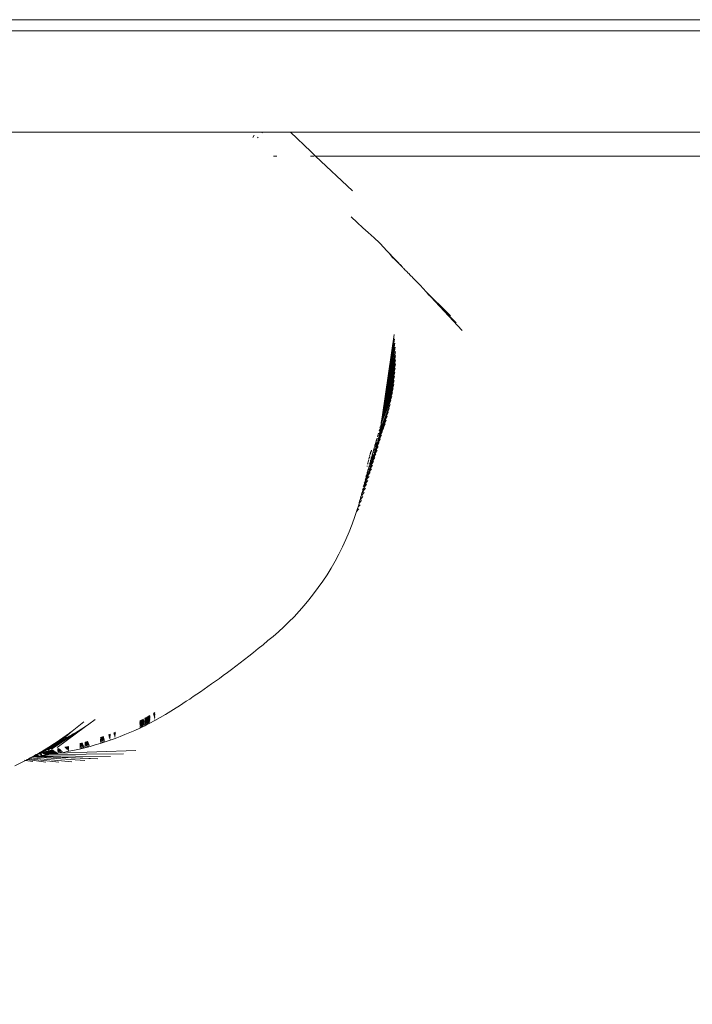
# Model space of a CAD drawing. Units: millimetres. Extents: x -4534 to 466614, y -3372 to 4419.
# Drawn here: x -789 to -627, y 2686 to 2922 of the extents above; entities that cross this region are included whole.
import ezdxf

# ---------------------------------------------------------------- set-up
doc = ezdxf.new("R2010")
doc.units = ezdxf.units.MM
doc.layers.add('Toestel 2D', color=7, linetype='Continuous', lineweight=20)

# ---------------------------------------------------------------- blocks, each defined once
blk = doc.blocks.new('W-A11')
at = {"layer": 'Toestel 2D'}
for p, q in [((-138.65, 2921.74), (-1110.27, 2921.74)), ((-730.57, 2894.74), (-831.11, 2894.74)), ((-732.89, 2893.47), (-732.53, 2894.07)), ((-731.75, 2893.4), (-731.57, 2893.6)), ((-730.67, 2894.63), (-730.57, 2894.74)), ((-730.57, 2894.74), (-723.83, 2894.74)), ((-723.83, 2894.74), (-718.98, 2890.14)), ((-138.65, 2894.74), (-723.83, 2894.74)), ((-727.11, 2889.05), (-727.91, 2889.05)), ((-718.11, 2889.05), (-719.04, 2889.05)), ((-718.98, 2890.14), (-717.85, 2889.05)), ((-717.81, 2889.05), (-717.85, 2889.05)), ((-717.81, 2889.05), (-708.94, 2880.72)), ((440.52, 2889.05), (-717.81, 2889.05)), ((-707.84, 2873.12), (-709.28, 2874.49)), ((-706.47, 2871.87), (-707.84, 2873.12)), ((-705.18, 2870.74), (-706.47, 2871.87)), ((-703.78, 2869.49), (-705.18, 2870.74)), ((-702.5, 2868.26), (-703.78, 2869.49)), ((-701.32, 2867.03), (-702.5, 2868.26)), ((-700.84, 2866.51), (-701.32, 2867.03)), ((-700.84, 2866.51), (-700.77, 2866.45)), ((-700.77, 2866.45), (-700.27, 2865.88)), ((-700.27, 2865.88), (-700.16, 2865.75)), ((-700.16, 2865.75), (-699.12, 2864.69)), ((-700.16, 2865.75), (-699.32, 2864.75)), ((-699.32, 2864.75), (-699.18, 2864.6)), ((-699.32, 2864.75), (-699.17, 2864.65)), ((-699.18, 2864.6), (-699.15, 2864.56)), ((-699.17, 2864.65), (-699.05, 2864.53)), ((-699.15, 2864.56), (-698.83, 2864.25)), ((-699.12, 2864.69), (-698.42, 2863.97)), ((-699.05, 2864.53), (-698.42, 2863.97)), ((-698.83, 2864.25), (-697.93, 2863.44)), ((-698.83, 2864.25), (-696.91, 2862.36)), ((-698.42, 2863.97), (-698.4, 2863.93)), ((-698.4, 2863.93), (-697.93, 2863.44)), ((-697.93, 2863.44), (-697.73, 2863.24)), ((-697.73, 2863.24), (-697.66, 2863.17)), ((-697.66, 2863.17), (-697.52, 2863.04)), ((-697.52, 2863.04), (-696.91, 2862.36)), ((-696.91, 2862.36), (-696.88, 2862.33)), ((-696.88, 2862.33), (-696.77, 2862.21)), ((-696.77, 2862.21), (-696.65, 2862.1)), ((-696.65, 2862.1), (-696.63, 2862.08)), ((-696.57, 2862.02), (-696.63, 2862.08)), ((-696.57, 2862.02), (-696.54, 2861.98)), ((-696.54, 2861.98), (-696.29, 2861.71)), ((-696.29, 2861.71), (-696.1, 2861.55)), ((-696.1, 2861.55), (-696.07, 2861.49)), ((-696.07, 2861.49), (-695.85, 2861.3)), ((-695.85, 2861.3), (-695.66, 2861.1)), ((-695.66, 2861.1), (-695.32, 2860.79)), ((-695.2, 2860.62), (-695.32, 2860.79)), ((-694.96, 2860.38), (-695.2, 2860.62)), ((-694.85, 2860.27), (-694.96, 2860.38)), ((-694.73, 2860.15), (-694.85, 2860.27)), ((-694.73, 2860.15), (-694.46, 2859.88)), ((-694.46, 2859.88), (-694.08, 2859.49)), ((-694.08, 2859.47), (-694.08, 2859.49)), ((-693.59, 2859), (-694.08, 2859.47)), ((-693.41, 2858.81), (-693.59, 2859)), ((-693.3, 2858.7), (-693.41, 2858.81)), ((-693.2, 2858.6), (-693.3, 2858.7)), ((-692.74, 2858.1), (-693.2, 2858.6)), ((-692.01, 2857.31), (-692.74, 2858.1)), ((-691.96, 2857.28), (-692.01, 2857.31)), ((-691.29, 2856.53), (-691.96, 2857.28)), ((-691.29, 2856.53), (-691.19, 2856.45)), ((-691.19, 2856.45), (-684.55, 2849.52)), ((-691.19, 2856.45), (-682.65, 2847.25)), ((-691.19, 2856.45), (-685.94, 2851.22)), ((-691.19, 2856.45), (-690.63, 2855.74)), ((-685.94, 2851.22), (-685.45, 2850.72)), ((-684.55, 2849.52), (-684.08, 2849.04)), ((-701.74, 2827.03), (-698.95, 2846.26)), ((-701.74, 2827.03), (-698.84, 2845.24)), ((-701.74, 2827.03), (-698.76, 2844.23)), ((-701.74, 2827.03), (-698.69, 2843.22)), ((-701.74, 2827.03), (-698.65, 2842.22)), ((-702.02, 2825.09), (-698.63, 2841.21)), ((-702.02, 2825.09), (-698.64, 2840.21)), ((-701.16, 2829.48), (-698.63, 2841.21)), ((-700.99, 2829.39), (-698.66, 2839.22)), ((-702.02, 2825.09), (-698.7, 2838.22)), ((-701.06, 2828.65), (-698.77, 2837.24)), ((-700.99, 2829.39), (-698.7, 2838.22)), ((-702.02, 2825.09), (-698.85, 2836.26)), ((-702.02, 2825.09), (-698.95, 2835.28)), ((-701.06, 2828.65), (-698.85, 2836.26)), ((-702.02, 2825.09), (-699.07, 2834.31)), ((-701.51, 2826.33), (-699.36, 2832.38)), ((-701.36, 2826.99), (-699.21, 2833.34)), ((-701.36, 2826.99), (-699.36, 2832.38)), ((-701.51, 2826.33), (-699.53, 2831.42)), ((-701.51, 2826.33), (-699.72, 2830.47)), ((-702.39, 2822.94), (-700.37, 2827.64)), ((-702.33, 2823.32), (-700.37, 2827.64)), ((-702.3, 2823.51), (-699.92, 2829.53)), ((-702.3, 2823.49), (-700.14, 2828.58)), ((-702.02, 2825.09), (-700.99, 2829.39)), ((-702.02, 2825.09), (-701.06, 2828.65)), ((-702.49, 2822.41), (-700.88, 2825.77)), ((-702.45, 2822.61), (-700.62, 2826.71)), ((-702.39, 2822.94), (-700.62, 2826.71)), ((-702.09, 2824.92), (-702.08, 2825.02)), ((-702.08, 2825.02), (-702.07, 2825.08)), ((-702.07, 2825.08), (-702.06, 2825.15)), ((-702.06, 2825.15), (-702.05, 2825.2)), ((-702.05, 2825.2), (-702.04, 2825.27)), ((-702.03, 2825.04), (-702.05, 2824.93)), ((-702.04, 2825.27), (-702.03, 2825.36)), ((-702.03, 2825.36), (-702.02, 2825.41)), ((-702.03, 2825.04), (-702.02, 2825.09)), ((-702.02, 2825.09), (-701.36, 2826.99)), ((-702.02, 2825.09), (-701.51, 2826.33)), ((-702.02, 2825.41), (-702.01, 2825.47)), ((-702.02, 2825.45), (-702.01, 2825.47)), ((-702.02, 2825.41), (-702.02, 2825.45)), ((-702.01, 2825.5), (-702, 2825.54)), ((-702.01, 2825.47), (-702.01, 2825.5)), ((-702, 2825.54), (-701.99, 2825.58)), ((-701.99, 2825.58), (-701.74, 2827.03)), ((-701.96, 2825.07), (-701.51, 2826.33)), ((-701.72, 2823.01), (-702.78, 2821.03)), ((-702.6, 2821.73), (-701.44, 2823.9)), ((-702.58, 2821.9), (-701.15, 2824.83)), ((-702.57, 2823.22), (-702.5, 2823.51)), ((-702.39, 2822.94), (-702.45, 2822.61)), ((-702.39, 2823.86), (-702.36, 2824)), ((-702.39, 2822.94), (-702.33, 2823.32)), ((-702.33, 2823.32), (-702.3, 2823.49)), ((-702.3, 2823.51), (-702.19, 2824.16)), ((-702.3, 2823.49), (-702.3, 2823.51)), ((-702.28, 2824.25), (-702.26, 2824.32)), ((-702.2, 2824.52), (-702.2, 2824.55)), ((-702.08, 2824.78), (-702.19, 2824.16)), ((-702.09, 2824.92), (-702.05, 2824.93)), ((-702.07, 2824.82), (-702.09, 2824.92)), ((-702.08, 2824.78), (-702.07, 2824.82)), ((-703.42, 2820.15), (-703.35, 2820.45)), ((-703.35, 2820.45), (-703.31, 2820.55)), ((-703.31, 2820.55), (-703.24, 2820.83)), ((-703.24, 2820.83), (-703.23, 2820.86)), ((-703.23, 2820.86), (-703.21, 2820.92)), ((-703.23, 2820.19), (-703.18, 2820.39)), ((-703.21, 2820.92), (-703.08, 2821.38)), ((-703.11, 2819.37), (-702.54, 2820.36)), ((-703.04, 2820.21), (-702.99, 2820.45)), ((-703.04, 2820.21), (-702.97, 2820.31)), ((-702.97, 2821.77), (-702.75, 2822.63)), ((-702.97, 2819.98), (-702.27, 2821.24)), ((-702.97, 2820.31), (-702.95, 2820.36)), ((-702.93, 2820.16), (-702.97, 2820.31)), ((-702.95, 2821.16), (-702.92, 2821.25)), ((-702.95, 2820.36), (-702.94, 2820.41)), ((-702.94, 2820.41), (-702.9, 2820.74)), ((-702.94, 2820.41), (-702.87, 2820.51)), ((-702.93, 2820.16), (-702.87, 2820.51)), ((-702.92, 2821.25), (-702.91, 2821.32)), ((-702.91, 2821.32), (-702.9, 2821.36)), ((-702.9, 2820.74), (-702.89, 2820.77)), ((-702.89, 2820.77), (-702.88, 2820.82)), ((-702.88, 2820.82), (-702.84, 2820.91)), ((-702.87, 2820.51), (-702.85, 2820.54)), ((-702.85, 2820.83), (-702.84, 2820.91)), ((-702.85, 2820.54), (-702.84, 2820.59)), ((-702.84, 2820.59), (-701.99, 2822.13)), ((-702.84, 2820.91), (-702.79, 2820.96)), ((-702.84, 2820.59), (-702.79, 2820.96)), ((-702.82, 2821.03), (-702.72, 2821.34)), ((-702.79, 2820.96), (-702.82, 2821.03)), ((-702.79, 2820.96), (-702.78, 2821.03)), ((-702.78, 2820.99), (-702.78, 2821.03)), ((-702.72, 2821.97), (-702.7, 2822.03)), ((-702.72, 2821.34), (-702.7, 2821.4)), ((-702.71, 2822), (-702.7, 2822.03)), ((-702.7, 2822.03), (-702.69, 2822.08)), ((-702.7, 2821.4), (-702.69, 2821.45)), ((-702.69, 2822.08), (-702.68, 2822.1)), ((-702.69, 2821.45), (-702.67, 2821.51)), ((-702.67, 2821.51), (-702.64, 2821.58)), ((-702.64, 2821.58), (-702.6, 2821.73)), ((-702.6, 2821.73), (-702.58, 2821.9)), ((-702.49, 2822.41), (-702.58, 2821.9)), ((-702.57, 2822.48), (-702.56, 2822.52)), ((-702.49, 2822.41), (-702.45, 2822.61)), ((-704.62, 2818.02), (-704.73, 2817.6)), ((-704.62, 2818.02), (-704.47, 2818.25)), ((-704.47, 2818.33), (-704.43, 2818.43)), ((-704.47, 2818.25), (-704.47, 2818.33)), ((-704.39, 2818.55), (-704.43, 2818.43)), ((-704.12, 2817.65), (-704.07, 2818.01)), ((-704.07, 2818.01), (-703.97, 2818.19)), ((-703.97, 2818.19), (-703.9, 2818.59)), ((-703.9, 2818.59), (-703.87, 2818.64)), ((-703.88, 2818.03), (-703.83, 2818.1)), ((-703.87, 2818.64), (-703.86, 2818.73)), ((-703.86, 2818.73), (-703.81, 2818.76)), ((-703.83, 2818.1), (-703.81, 2818.17)), ((-703.81, 2818.76), (-703.77, 2818.89)), ((-703.77, 2818.89), (-703.75, 2819.11)), ((-703.77, 2817.44), (-703.61, 2817.96)), ((-703.75, 2819.11), (-703.74, 2819.14)), ((-703.75, 2817.91), (-703.72, 2817.94)), ((-703.74, 2819.14), (-703.66, 2819.28)), ((-703.73, 2818.47), (-703.67, 2818.71)), ((-703.72, 2817.94), (-703.71, 2817.97)), ((-703.71, 2817.97), (-703.6, 2818.41)), ((-703.71, 2817.97), (-703.59, 2818.15)), ((-703.7, 2819.3), (-703.62, 2819.45)), ((-703.67, 2818.71), (-703.64, 2818.78)), ((-703.66, 2819.28), (-703.62, 2819.45)), ((-703.64, 2818.78), (-703.63, 2818.87)), ((-703.62, 2819.45), (-703.61, 2819.59)), ((-703.61, 2819.59), (-703.57, 2819.76)), ((-703.61, 2819.59), (-703.54, 2819.73)), ((-703.61, 2817.96), (-703.59, 2818.15)), ((-703.59, 2818.15), (-703.58, 2818.18)), ((-703.58, 2818.18), (-703.56, 2818.21)), ((-703.57, 2819.76), (-703.54, 2819.82)), ((-703.56, 2818.21), (-703.55, 2818.24)), ((-703.55, 2818.6), (-703.53, 2818.66)), ((-703.55, 2818.24), (-703.51, 2818.28)), ((-703.54, 2819.82), (-703.48, 2819.94)), ((-703.54, 2817.82), (-703.47, 2817.94)), ((-703.53, 2818.66), (-703.46, 2818.75)), ((-703.51, 2818.28), (-703.5, 2818.32)), ((-703.31, 2818.93), (-703.5, 2818.32)), ((-703.5, 2818.32), (-703.46, 2818.75)), ((-703.49, 2819.36), (-703.45, 2819.42)), ((-703.48, 2820.03), (-703.42, 2820.15)), ((-703.48, 2819.94), (-703.48, 2820.03)), ((-703.47, 2817.94), (-703.29, 2818.61)), ((-703.47, 2817.94), (-703.07, 2818.59)), ((-703.46, 2818.75), (-703.45, 2818.79)), ((-703.45, 2819.47), (-703.42, 2819.53)), ((-703.45, 2818.79), (-703.42, 2818.83)), ((-703.42, 2818.83), (-703.41, 2818.87)), ((-703.41, 2818.87), (-703.36, 2819.21)), ((-703.41, 2818.87), (-703.31, 2819.01)), ((-703.37, 2819.71), (-703.31, 2819.96)), ((-703.36, 2819.21), (-703.29, 2819.41)), ((-703.31, 2819.96), (-703.28, 2820.02)), ((-703.31, 2819.01), (-703.3, 2819.04)), ((-703.31, 2818.93), (-703.31, 2819.01)), ((-703.3, 2819.04), (-703.28, 2819.06)), ((-703.29, 2819.41), (-703.24, 2819.62)), ((-703.29, 2819.41), (-703.2, 2819.57)), ((-703.29, 2818.61), (-703.27, 2818.68)), ((-703.28, 2820.02), (-703.28, 2820.06)), ((-703.28, 2819.06), (-703.25, 2819.11)), ((-703.27, 2820.1), (-703.24, 2820.16)), ((-703.27, 2818.68), (-702.81, 2819.47)), ((-703.11, 2819.37), (-703.27, 2818.68)), ((-703.25, 2819.11), (-703.24, 2819.15)), ((-703.24, 2819.15), (-703.2, 2819.57)), ((-703.24, 2819.15), (-703.11, 2819.56)), ((-703.2, 2819.57), (-703.16, 2819.64)), ((-703.16, 2819.64), (-703.11, 2820.06)), ((-703.16, 2819.64), (-703.07, 2819.8)), ((-703.11, 2820.06), (-703.08, 2820.14)), ((-703.11, 2819.56), (-703.09, 2819.64)), ((-703.11, 2819.37), (-703.11, 2819.56)), ((-703.09, 2819.64), (-703.07, 2819.8)), ((-703.08, 2820.14), (-703.05, 2820.17)), ((-702.97, 2819.98), (-703.07, 2819.8)), ((-703.05, 2820.17), (-703.04, 2820.21)), ((-702.97, 2819.98), (-702.93, 2820.16)), ((-705.28, 2815.41), (-705.19, 2815.74)), ((-705.19, 2815.74), (-705.14, 2815.83)), ((-705.19, 2815.74), (-705.14, 2815.8)), ((-705.17, 2815.85), (-705.1, 2815.96)), ((-705.14, 2815.8), (-705.17, 2815.85)), ((-705.1, 2815.96), (-705.06, 2816.12)), ((-705.08, 2816.18), (-705, 2816.33)), ((-705.01, 2816.47), (-704.93, 2816.68)), ((-704.93, 2816.68), (-704.88, 2816.78)), ((-704.79, 2817.08), (-704.88, 2816.78)), ((-704.84, 2817.16), (-704.59, 2817.82)), ((-704.7, 2815.55), (-704.63, 2816.02)), ((-704.69, 2815.15), (-704.53, 2815.8)), ((-704.63, 2816.02), (-704.62, 2816.08)), ((-704.62, 2816.08), (-704.56, 2816.15)), ((-704.57, 2814.85), (-704.3, 2815.72)), ((-704.56, 2816.15), (-704.52, 2816.22)), ((-704.53, 2815.8), (-704.51, 2815.83)), ((-704.52, 2816.22), (-704.5, 2816.27)), ((-704.51, 2815.83), (-704.44, 2816.08)), ((-704.5, 2816.27), (-704.44, 2816.72)), ((-704.44, 2816.72), (-704.41, 2816.79)), ((-704.41, 2816.79), (-704.37, 2816.82)), ((-704.41, 2815.56), (-704.34, 2815.95)), ((-704.41, 2815.56), (-704.3, 2815.72)), ((-704.37, 2816.82), (-704.33, 2816.9)), ((-704.37, 2816.82), (-704.35, 2816.89)), ((-704.35, 2816.89), (-704.31, 2816.97)), ((-704.25, 2816.27), (-704.34, 2815.95)), ((-704.34, 2815.31), (-704.11, 2816.02)), ((-704.32, 2816.42), (-704.08, 2817.32)), ((-704.31, 2816.97), (-704.25, 2817.38)), ((-704.3, 2815.72), (-704.11, 2816.34)), ((-704.25, 2817.38), (-704.22, 2817.47)), ((-704.25, 2816.27), (-704.23, 2816.29)), ((-704.23, 2816.29), (-704.07, 2816.54)), ((-704.23, 2816.29), (-704.18, 2816.49)), ((-704.22, 2817.47), (-704.17, 2817.55)), ((-704.17, 2817.55), (-704.12, 2817.65)), ((-704.17, 2817.55), (-704.14, 2817.56)), ((-704.15, 2815.55), (-704.06, 2815.98)), ((-704.15, 2815.55), (-703.88, 2815.9)), ((-704.11, 2816.02), (-703.91, 2816.66)), ((-704.11, 2816.34), (-704.07, 2816.54)), ((-704.11, 2816.02), (-704.04, 2816.04)), ((-704.08, 2817.32), (-704.04, 2817.39)), ((-704.07, 2816.54), (-704.04, 2816.59)), ((-704.06, 2817.38), (-704.02, 2817.45)), ((-704.06, 2815.98), (-704.05, 2816.01)), ((-704.05, 2816.01), (-704.03, 2816.07)), ((-704.04, 2817.39), (-704.02, 2817.45)), ((-704.04, 2816.59), (-703.77, 2817.44)), ((-704.04, 2816.59), (-703.91, 2817.21)), ((-704.04, 2816.04), (-704.03, 2816.07)), ((-704.02, 2817.45), (-704.03, 2817.48)), ((-704.03, 2816.07), (-704.02, 2816.17)), ((-703.92, 2816.32), (-704.02, 2816.17)), ((-704.01, 2817.04), (-704, 2817.08)), ((-704, 2817.08), (-703.91, 2817.21)), ((-703.92, 2816.32), (-703.7, 2817.07)), ((-703.92, 2816.32), (-703.61, 2816.8)), ((-703.92, 2816.32), (-703.91, 2816.66)), ((-703.91, 2817.23), (-703.87, 2817.27)), ((-703.91, 2817.21), (-703.91, 2817.23)), ((-703.91, 2816.66), (-703.83, 2816.92)), ((-703.87, 2817.3), (-703.75, 2817.91)), ((-703.87, 2817.3), (-703.77, 2817.44)), ((-703.87, 2817.27), (-703.87, 2817.3)), ((-703.83, 2816.92), (-703.56, 2817.76)), ((-703.83, 2816.92), (-703.7, 2817.07)), ((-703.7, 2817.07), (-703.67, 2817.17)), ((-703.67, 2817.17), (-703.56, 2817.76)), ((-703.67, 2817.17), (-703.34, 2817.7)), ((-703.56, 2817.76), (-703.54, 2817.82)), ((-705.57, 2812.45), (-705.37, 2813.21)), ((-705.48, 2813.06), (-705.37, 2813.21)), ((-705.47, 2814.65), (-705.45, 2814.74)), ((-705.45, 2814.74), (-705.43, 2814.77)), ((-705.43, 2814.77), (-705.42, 2814.81)), ((-705.37, 2813.21), (-705.34, 2813.26)), ((-705.37, 2813.21), (-705.35, 2813.24)), ((-705.35, 2813.24), (-705.34, 2813.26)), ((-705.34, 2813.26), (-705.16, 2813.97)), ((-705.33, 2815.21), (-705.29, 2815.27)), ((-705.3, 2815.31), (-705.26, 2815.38)), ((-705.27, 2813.8), (-705.26, 2813.84)), ((-705.26, 2813.84), (-705.16, 2813.97)), ((-705.23, 2813.42), (-705.16, 2813.52)), ((-705.16, 2813.97), (-705.13, 2814.01)), ((-705.13, 2814.01), (-705.12, 2814.04)), ((-705.12, 2814.04), (-704.95, 2814.72)), ((-705.12, 2813.09), (-704.85, 2813.97)), ((-705.05, 2814.56), (-705.04, 2814.6)), ((-705.04, 2814.6), (-704.95, 2814.72)), ((-705.03, 2813.15), (-704.98, 2813.29)), ((-705.01, 2813.74), (-704.85, 2813.97)), ((-704.99, 2814.23), (-704.98, 2814.26)), ((-704.98, 2814.26), (-704.92, 2814.33)), ((-704.98, 2813.29), (-704.82, 2813.52)), ((-704.95, 2814.72), (-704.92, 2814.76)), ((-704.92, 2814.76), (-704.91, 2814.8)), ((-704.92, 2814.33), (-704.92, 2814.35)), ((-704.91, 2814.8), (-704.75, 2815.44)), ((-704.67, 2814.55), (-704.85, 2813.97)), ((-704.84, 2815.3), (-704.83, 2815.35)), ((-704.83, 2815.35), (-704.75, 2815.44)), ((-704.82, 2813.52), (-704.43, 2814.09)), ((-704.82, 2813.52), (-704.64, 2814.05)), ((-704.75, 2815.44), (-704.72, 2815.5)), ((-704.75, 2815.44), (-704.74, 2815.49)), ((-704.75, 2815.02), (-704.74, 2815.06)), ((-704.75, 2814.58), (-704.63, 2814.77)), ((-704.74, 2815.49), (-704.7, 2815.55)), ((-704.74, 2815.06), (-704.7, 2815.09)), ((-704.7, 2815.09), (-704.69, 2815.15)), ((-704.69, 2814.21), (-704.62, 2814.31)), ((-704.67, 2814.55), (-704.63, 2814.77)), ((-704.64, 2814.05), (-704.6, 2814.2)), ((-704.63, 2814.77), (-704.57, 2814.85)), ((-704.62, 2814.31), (-704.49, 2814.5)), ((-704.6, 2814.2), (-704.62, 2814.31)), ((-704.57, 2814.85), (-704.5, 2815.42)), ((-704.52, 2814.55), (-704.51, 2814.6)), ((-704.49, 2814.5), (-704.52, 2814.55)), ((-704.51, 2814.6), (-704.49, 2814.71)), ((-704.5, 2815.42), (-704.49, 2815.44)), ((-704.49, 2815.44), (-704.41, 2815.56)), ((-704.49, 2814.5), (-704.15, 2815)), ((-704.49, 2814.71), (-704.47, 2814.77)), ((-704.47, 2814.77), (-704.38, 2815.15)), ((-704.38, 2815.2), (-704.34, 2815.31)), ((-704.38, 2815.2), (-704.3, 2815.27)), ((-704.38, 2815.15), (-704.38, 2815.2)), ((-704.34, 2815.31), (-704.19, 2815.44)), ((-704.19, 2815.44), (-704.3, 2815.27)), ((-704.19, 2815.44), (-704.15, 2815.55)), ((-706.02, 2810.84), (-705.96, 2810.92)), ((-705.96, 2810.92), (-705.79, 2811.65)), ((-705.68, 2811.3), (-705.96, 2810.4)), ((-705.96, 2810.92), (-705.87, 2811.03)), ((-705.95, 2811.43), (-705.79, 2811.65)), ((-705.83, 2810.57), (-705.27, 2811.31)), ((-705.79, 2811.65), (-705.57, 2812.45)), ((-705.78, 2811.16), (-705.68, 2811.3)), ((-705.75, 2810.81), (-705.57, 2811.45)), ((-705.72, 2812.23), (-705.57, 2812.45)), ((-705.71, 2811.76), (-705.63, 2811.87)), ((-705.68, 2811.3), (-705.4, 2812.2)), ((-705.68, 2811.3), (-705.52, 2812.03)), ((-705.57, 2811.45), (-705.52, 2811.6)), ((-705.52, 2812.03), (-705.48, 2812.08)), ((-705.52, 2811.6), (-705.46, 2811.69)), ((-705.49, 2813.02), (-705.48, 2813.06)), ((-705.48, 2812.08), (-705.34, 2812.62)), ((-705.48, 2812.08), (-705.4, 2812.2)), ((-705.47, 2812.59), (-705.39, 2812.7)), ((-705.47, 2811.74), (-704.99, 2812.25)), ((-705.47, 2811.74), (-705.37, 2812.06)), ((-705.46, 2811.69), (-705.47, 2811.74)), ((-705.4, 2812.2), (-705.12, 2813.09)), ((-705.37, 2812.06), (-705.27, 2812.38)), ((-705.34, 2812.62), (-705.26, 2812.89)), ((-705.27, 2812.38), (-705.21, 2812.45)), ((-705.26, 2812.89), (-705.24, 2812.95)), ((-705.24, 2812.95), (-705.12, 2813.09)), ((-705.21, 2812.45), (-705.19, 2812.51)), ((-705.19, 2812.51), (-705.17, 2812.58)), ((-705.17, 2812.58), (-705.14, 2812.7)), ((-705.14, 2812.7), (-704.7, 2813.17)), ((-705.14, 2812.7), (-705.07, 2812.95)), ((-705.07, 2812.95), (-705.06, 2812.99)), ((-705.06, 2812.99), (-705.02, 2813.03)), ((-705.02, 2813.03), (-705.03, 2813.15)), ((-706.58, 2808.5), (-706.53, 2808.57)), ((-706.57, 2808.42), (-706.58, 2808.5)), ((-706.54, 2809.1), (-706.48, 2809.18)), ((-706.53, 2808.57), (-706.52, 2808.71)), ((-706.53, 2808.57), (-706.48, 2808.59)), ((-706.52, 2808.71), (-706.49, 2808.88)), ((-706.49, 2808.88), (-706.37, 2809.32)), ((-706.48, 2808.59), (-706.45, 2808.66)), ((-706.46, 2809.2), (-706.37, 2809.32)), ((-706.45, 2808.66), (-706.16, 2809.6)), ((-706.45, 2808.66), (-705.86, 2809.42)), ((-706.45, 2808.66), (-706.36, 2809.11)), ((-706.37, 2809.85), (-706.25, 2810.01)), ((-706.37, 2809.32), (-706.32, 2809.37)), ((-706.35, 2809.13), (-706.37, 2809.32)), ((-706.36, 2809.11), (-706.35, 2809.13)), ((-706.33, 2809.34), (-706.32, 2809.37)), ((-706.32, 2809.37), (-706.24, 2809.48)), ((-706.24, 2809.48), (-705.96, 2810.4)), ((-706.21, 2810.06), (-706.12, 2810.18)), ((-706.18, 2810.61), (-706.02, 2810.84)), ((-706.16, 2809.6), (-706.14, 2809.62)), ((-706.15, 2810.35), (-706.02, 2810.84)), ((-706.14, 2809.62), (-705.56, 2810.37)), ((-706.14, 2809.62), (-706.11, 2809.73)), ((-706.11, 2809.73), (-705.86, 2810.53)), ((-706.05, 2810.28), (-705.96, 2810.4)), ((-705.86, 2810.53), (-705.83, 2810.57)), ((-705.83, 2810.57), (-705.8, 2810.71)), ((-705.8, 2810.71), (-705.75, 2810.81)), ((-707.36, 2805.82), (-706.79, 2806.49)), ((-707.32, 2806), (-707.16, 2806.6)), ((-707.16, 2806.6), (-707.13, 2806.68)), ((-707.13, 2806.68), (-707.12, 2806.73)), ((-707.12, 2806.73), (-707.07, 2806.88)), ((-707.07, 2806.88), (-707.06, 2806.92)), ((-707.06, 2806.92), (-707.03, 2807.09)), ((-707.05, 2806.77), (-706.47, 2807.48)), ((-707.03, 2807.09), (-706.95, 2807.42)), ((-707.01, 2807.07), (-706.92, 2807.33)), ((-706.95, 2807.42), (-706.93, 2807.5)), ((-706.92, 2807.33), (-706.95, 2807.42)), ((-706.93, 2807.5), (-706.88, 2807.53)), ((-706.9, 2807.62), (-706.76, 2807.8)), ((-706.87, 2807.57), (-706.9, 2807.62)), ((-706.88, 2807.53), (-706.87, 2807.57)), ((-706.85, 2807.59), (-706.81, 2807.64)), ((-706.76, 2807.92), (-706.68, 2808.25)), ((-706.76, 2808.13), (-706.68, 2808.25)), ((-706.76, 2807.8), (-706.76, 2807.92)), ((-706.75, 2807.72), (-706.16, 2808.45)), ((-706.71, 2808.33), (-706.62, 2808.45)), ((-706.68, 2808.25), (-706.64, 2808.29)), ((-706.64, 2808.29), (-706.57, 2808.42)), ((-708.36, 2802.65), (-707.96, 2803.89)), ((-707.96, 2803.89), (-707.75, 2804.54)), ((-707.96, 2803.89), (-707.46, 2804.47)), ((-707.63, 2804.94), (-707.75, 2804.54)), ((-707.63, 2804.94), (-707.39, 2805.78)), ((-707.63, 2804.94), (-707.12, 2805.49)), ((-707.39, 2805.78), (-707.36, 2805.82)), ((-707.36, 2805.88), (-707.32, 2806)), ((-707.36, 2805.82), (-707.36, 2805.88)), ((-709.03, 2800.79), (-708.36, 2802.65)), ((-709.75, 2798.95), (-709.03, 2800.79)), ((-711.34, 2795.39), (-710.52, 2797.15)), ((-710.52, 2797.15), (-709.75, 2798.95)), ((-712.21, 2793.66), (-711.34, 2795.39)), ((-713.12, 2791.96), (-712.21, 2793.66)), ((-715.07, 2788.7), (-714.07, 2790.31)), ((-714.07, 2790.31), (-713.12, 2791.96)), ((-716.1, 2787.13), (-715.07, 2788.7)), ((-718.27, 2784.12), (-717.17, 2785.6)), ((-717.17, 2785.6), (-716.1, 2787.13)), ((-720.57, 2781.29), (-719.4, 2782.68)), ((-719.4, 2782.68), (-718.27, 2784.12)), ((-721.75, 2779.94), (-720.57, 2781.29)), ((-724.2, 2777.39), (-722.97, 2778.64)), ((-722.97, 2778.64), (-721.75, 2779.94)), ((-726.73, 2775.02), (-725.46, 2776.18)), ((-725.46, 2776.18), (-724.2, 2777.39)), ((-729.24, 2772.9), (-728.02, 2773.91)), ((-728.02, 2773.91), (-726.73, 2775.02)), ((-732.7, 2770.08), (-731.57, 2770.99)), ((-731.57, 2770.99), (-730.42, 2771.92)), ((-730.42, 2771.92), (-729.24, 2772.9)), ((-735.93, 2767.56), (-734.88, 2768.37)), ((-734.88, 2768.37), (-733.8, 2769.21)), ((-733.8, 2769.21), (-732.7, 2770.08)), ((-737.98, 2766.01), (-736.97, 2766.77)), ((-736.97, 2766.77), (-735.93, 2767.56)), ((-741.84, 2763.17), (-740.9, 2763.85)), ((-740.9, 2763.85), (-739.95, 2764.55)), ((-739.95, 2764.55), (-738.97, 2765.27)), ((-738.97, 2765.27), (-737.98, 2766.01)), ((-744.56, 2761.25), (-743.67, 2761.87)), ((-743.67, 2761.87), (-742.77, 2762.51)), ((-742.77, 2762.51), (-741.84, 2763.17)), ((-747.99, 2758.91), (-747.15, 2759.48)), ((-747.15, 2759.48), (-746.3, 2760.05)), ((-746.3, 2760.05), (-745.44, 2760.64)), ((-745.44, 2760.64), (-744.56, 2761.25)), ((-752.55, 2755.96), (-751.22, 2756.8)), ((-751.22, 2756.8), (-750.43, 2757.31)), ((-750.43, 2757.31), (-749.63, 2757.83)), ((-749.63, 2757.83), (-748.82, 2758.37)), ((-748.82, 2758.37), (-747.99, 2758.91)), ((-758.78, 2754.18), (-758.05, 2754.63)), ((-758.78, 2754.18), (-758.32, 2754.41)), ((-758.78, 2754.18), (-758.32, 2754.37)), ((-758.78, 2753.46), (-757.58, 2754.32)), ((-758.78, 2753.5), (-757.67, 2754.31)), ((-758.78, 2754.07), (-758.56, 2754.21)), ((-758.78, 2754.15), (-758.56, 2754.21)), ((-758.78, 2754.12), (-758.56, 2754.21)), ((-758.77, 2754.26), (-758.2, 2754.59)), ((-758.77, 2754.29), (-758.2, 2754.59)), ((-758.56, 2754.21), (-758.53, 2754.23)), ((-758.53, 2754.23), (-758.32, 2754.37)), ((-758.53, 2754.23), (-758.18, 2754.36)), ((-758.51, 2754.11), (-758.18, 2754.36)), ((-758.33, 2754.05), (-757.86, 2754.38)), ((-758.32, 2754.41), (-758.16, 2754.51)), ((-758.32, 2754.37), (-758.21, 2754.42)), ((-758.32, 2754.41), (-758.21, 2754.42)), ((-758.27, 2754.19), (-758.19, 2754.24)), ((-758.21, 2754.42), (-758.16, 2754.51)), ((-758.2, 2754.59), (-757.58, 2754.96)), ((-758.2, 2754.59), (-758.05, 2754.63)), ((-758.19, 2754.24), (-757.58, 2754.65)), ((-758.19, 2754.24), (-757.86, 2754.38)), ((-758.18, 2754.36), (-758.06, 2754.44)), ((-758.16, 2754.51), (-758.01, 2754.57)), ((-758.08, 2754.16), (-757.58, 2754.51)), ((-758.08, 2754.16), (-757.67, 2754.31)), ((-758.06, 2754.44), (-758.01, 2754.44)), ((-758.05, 2754.63), (-757.58, 2754.92)), ((-758.05, 2754.63), (-757.58, 2754.87)), ((-758.01, 2754.57), (-757.87, 2754.66)), ((-758.01, 2754.44), (-757.95, 2754.49)), ((-757.95, 2754.49), (-757.58, 2754.73)), ((-757.95, 2754.49), (-757.58, 2754.65)), ((-757.87, 2754.66), (-757.81, 2754.67)), ((-757.86, 2754.38), (-757.84, 2754.4)), ((-757.84, 2754.4), (-757.58, 2754.58)), ((-757.84, 2754.4), (-757.58, 2754.51)), ((-757.81, 2754.67), (-757.58, 2754.84)), ((-757.81, 2754.67), (-757.58, 2754.81)), ((-757.81, 2754.67), (-757.58, 2754.78)), ((-757.81, 2754.67), (-757.58, 2754.73)), ((-757.67, 2754.31), (-757.58, 2754.38)), ((-757.67, 2754.31), (-757.58, 2754.35)), ((-756.7, 2755.46), (-756.38, 2755.66)), ((-756.7, 2755.42), (-756.38, 2755.62)), ((-756.7, 2755.46), (-756.38, 2755.62)), ((-756.7, 2755.42), (-756.38, 2755.58)), ((-756.68, 2755.34), (-756.38, 2755.54)), ((-756.68, 2755.34), (-756.38, 2755.51)), ((-756.66, 2755.23), (-756.38, 2755.42)), ((-756.66, 2755.26), (-756.38, 2755.42)), ((-756.66, 2755.23), (-756.38, 2755.37)), ((-756.65, 2755.19), (-756.38, 2755.34)), ((-756.64, 2755.16), (-756.38, 2755.34)), ((-756.62, 2755.08), (-756.38, 2755.26)), ((-756.62, 2755.08), (-756.38, 2755.22)), ((-756.62, 2755.08), (-756.37, 2755.19)), ((-756.61, 2755.02), (-756.37, 2755.19)), ((-756.59, 2754.94), (-756.37, 2755.06)), ((-756.59, 2754.9), (-756.37, 2755.01)), ((-756.58, 2754.85), (-756.37, 2755.01)), ((-756.54, 2754.68), (-756.37, 2754.81)), ((-756.53, 2754.64), (-756.37, 2754.77)), ((-756.48, 2754.42), (-756.36, 2754.52)), ((-756.48, 2754.42), (-756.36, 2754.49)), ((-756.37, 2755.01), (-756.37, 2755.06)), ((-756.35, 2753.77), (-755.11, 2754.45)), ((-755.11, 2754.45), (-753.84, 2755.18)), ((-753.84, 2755.18), (-752.55, 2755.96)), ((-773.04, 2752.3), (-779.78, 2747.32)), ((-775.83, 2751.51), (-774.98, 2752.17)), ((-774.98, 2752.17), (-774.19, 2752.81)), ((-774.19, 2752.81), (-773.43, 2753.44)), ((-773.85, 2751.78), (-773.04, 2752.3)), ((-773.04, 2752.3), (-772.19, 2752.88)), ((-772.19, 2752.88), (-770.65, 2754)), ((-761.17, 2751.39), (-759.98, 2751.94)), ((-759.98, 2752.31), (-758.9, 2753.13)), ((-759.98, 2751.94), (-758.85, 2752.84)), ((-759.98, 2751.94), (-758.78, 2752.52)), ((-759.97, 2752.9), (-759, 2753.58)), ((-759.97, 2752.85), (-758.99, 2753.53)), ((-759.97, 2753.07), (-759.36, 2753.47)), ((-759.97, 2753.12), (-759.58, 2753.39)), ((-759.97, 2752.63), (-758.95, 2753.37)), ((-759.97, 2752.6), (-758.95, 2753.34)), ((-759.96, 2753.63), (-759.1, 2754.11)), ((-759.96, 2753.66), (-759.1, 2754.11)), ((-759.96, 2753.56), (-759.09, 2754.07)), ((-759.96, 2753.63), (-759.09, 2754.07)), ((-759.96, 2753.56), (-759.08, 2754)), ((-759.96, 2753.45), (-759.75, 2753.58)), ((-759.96, 2753.52), (-759.75, 2753.58)), ((-759.96, 2753.49), (-759.75, 2753.58)), ((-759.96, 2753.24), (-759.44, 2753.57)), ((-759.96, 2753.31), (-759.82, 2753.4)), ((-759.96, 2753.37), (-759.82, 2753.4)), ((-759.96, 2753.33), (-759.82, 2753.4)), ((-759.96, 2753.24), (-759.58, 2753.39)), ((-759.82, 2753.4), (-759.7, 2753.47)), ((-759.75, 2753.58), (-759.57, 2753.69)), ((-759.75, 2753.58), (-759.49, 2753.64)), ((-759.7, 2753.47), (-759.49, 2753.64)), ((-759.7, 2753.47), (-759.44, 2753.57)), ((-759.58, 2753.39), (-759.03, 2753.75)), ((-759.58, 2753.39), (-759.36, 2753.47)), ((-759.57, 2753.69), (-759.08, 2754)), ((-759.57, 2753.69), (-759.06, 2753.92)), ((-759.57, 2753.69), (-759.06, 2753.89)), ((-759.49, 2753.64), (-759.37, 2753.69)), ((-759.44, 2753.57), (-759.37, 2753.61)), ((-759.37, 2753.69), (-759.06, 2753.89)), ((-759.37, 2753.61), (-759.04, 2753.82)), ((-759.37, 2753.69), (-759.04, 2753.82)), ((-759.37, 2753.61), (-759.03, 2753.75)), ((-759.36, 2753.47), (-759.02, 2753.69)), ((-759.36, 2753.47), (-759, 2753.61)), ((-758.78, 2753.86), (-758.27, 2754.19)), ((-758.78, 2753.22), (-757.58, 2754.14)), ((-758.78, 2753.19), (-757.58, 2754.1)), ((-758.78, 2753.74), (-758.36, 2754.03)), ((-758.78, 2753.93), (-758.62, 2754.03)), ((-758.78, 2753.96), (-758.62, 2754.03)), ((-758.78, 2753.99), (-758.62, 2754.03)), ((-758.78, 2753.86), (-758.36, 2754.03)), ((-758.78, 2752.89), (-757.58, 2753.85)), ((-758.78, 2752.89), (-757.58, 2753.82)), ((-758.78, 2753.68), (-758.61, 2753.77)), ((-758.78, 2752.52), (-757.57, 2753.51)), ((-758.78, 2752.52), (-757.57, 2753.13)), ((-758.62, 2754.03), (-758.51, 2754.11)), ((-758.61, 2753.77), (-758.15, 2754.12)), ((-758.51, 2754.11), (-758.27, 2754.19)), ((-758.36, 2754.03), (-758.33, 2754.05)), ((-758.33, 2754.05), (-758.15, 2754.12)), ((-758.15, 2754.12), (-758.08, 2754.16)), ((-757.57, 2753.13), (-756.35, 2753.77)), ((-756.42, 2754.11), (-756.35, 2754.17)), ((-775.41, 2750.84), (-782.01, 2746.63)), ((-773.85, 2751.78), (-781.2, 2746.87)), ((-779.25, 2749.02), (-776.81, 2750.76)), ((-776.81, 2750.76), (-779.2, 2748.89)), ((-776.23, 2751.2), (-778.43, 2749.26)), ((-777.8, 2749.53), (-778.17, 2749.34)), ((-777.67, 2749.65), (-777.8, 2749.53)), ((-777.34, 2749.78), (-777.67, 2749.65)), ((-777.19, 2749.87), (-777.34, 2749.78)), ((-776.99, 2749.96), (-777.19, 2749.87)), ((-776.96, 2749.98), (-777, 2749.99)), ((-776.99, 2749.96), (-776.96, 2749.98)), ((-776.96, 2749.98), (-776.45, 2750.27)), ((-776.81, 2750.76), (-776.74, 2750.81)), ((-776.74, 2750.81), (-776.23, 2751.2)), ((-776.26, 2750.36), (-776.45, 2750.27)), ((-776.26, 2750.36), (-776.2, 2750.4)), ((-776.23, 2750.38), (-776.26, 2750.36)), ((-776.23, 2751.2), (-775.83, 2751.51)), ((-776.2, 2750.4), (-776.23, 2750.38)), ((-776.2, 2750.4), (-776, 2750.53)), ((-776, 2750.53), (-775.41, 2750.84)), ((-775.41, 2750.84), (-773.85, 2751.78)), ((-769.45, 2749.2), (-768.59, 2749.6)), ((-769.45, 2749.15), (-768.58, 2749.54)), ((-769.44, 2749.35), (-768.63, 2749.71)), ((-769.44, 2749.4), (-768.63, 2749.71)), ((-769.44, 2749.29), (-768.61, 2749.65)), ((-769.43, 2749.62), (-768.69, 2749.9)), ((-769.43, 2749.66), (-768.69, 2749.9)), ((-769.43, 2749.47), (-768.81, 2749.73)), ((-769.43, 2749.56), (-769.2, 2749.65)), ((-769.43, 2749.59), (-769.2, 2749.65)), ((-769.43, 2749.62), (-769.2, 2749.65)), ((-769.2, 2749.65), (-769.11, 2749.68)), ((-769.11, 2749.68), (-769.03, 2749.69)), ((-769.03, 2749.69), (-768.67, 2749.85)), ((-769.03, 2749.69), (-768.81, 2749.73)), ((-768.81, 2749.73), (-768.65, 2749.79)), ((-768.81, 2749.73), (-768.67, 2749.77)), ((-768.67, 2749.77), (-768.66, 2749.82)), ((-767.46, 2750.33), (-767.03, 2750.49)), ((-767.45, 2750.29), (-767.03, 2750.46)), ((-767.45, 2750.29), (-767.24, 2750.31)), ((-767.44, 2750.25), (-767.24, 2750.31)), ((-767.43, 2750.23), (-767.24, 2750.31)), ((-767.43, 2750.23), (-767.14, 2750.26)), ((-767.42, 2750.2), (-767.14, 2750.26)), ((-767.41, 2750.14), (-767.14, 2750.26)), ((-767.39, 2750.08), (-767.04, 2750.24)), ((-767.38, 2750.03), (-767.04, 2750.19)), ((-767.36, 2749.98), (-767.05, 2750.13)), ((-767.34, 2749.89), (-767.05, 2750.04)), ((-767.33, 2749.85), (-767.05, 2749.98)), ((-767.29, 2749.72), (-767.06, 2749.85)), ((-767.28, 2749.69), (-767.06, 2749.8)), ((-767.24, 2750.31), (-767.03, 2750.4)), ((-767.24, 2750.31), (-767.03, 2750.37)), ((-767.24, 2749.52), (-767.07, 2749.62)), ((-767.24, 2749.52), (-767.07, 2749.59)), ((-767.14, 2750.26), (-767.04, 2750.31)), ((-767.14, 2750.26), (-767.04, 2750.29)), ((-766.25, 2750.78), (-765.84, 2750.95)), ((-766.25, 2750.78), (-765.84, 2750.92)), ((-766.24, 2750.75), (-765.84, 2750.92)), ((-766.24, 2750.75), (-765.84, 2750.89)), ((-766.22, 2750.69), (-765.85, 2750.86)), ((-766.22, 2750.69), (-765.85, 2750.82)), ((-766.21, 2750.66), (-765.85, 2750.77)), ((-766.2, 2750.6), (-765.85, 2750.77)), ((-766.2, 2750.6), (-766.14, 2750.58)), ((-766.19, 2750.56), (-766.14, 2750.58)), ((-766.18, 2750.54), (-766.14, 2750.58)), ((-766.17, 2750.49), (-765.86, 2750.65)), ((-766.16, 2750.43), (-765.86, 2750.58)), ((-766.14, 2750.58), (-765.85, 2750.72)), ((-766.14, 2750.58), (-765.85, 2750.69)), ((-766.13, 2750.34), (-765.86, 2750.49)), ((-766.12, 2750.3), (-765.87, 2750.43)), ((-766.09, 2750.17), (-765.87, 2750.29)), ((-766.08, 2750.14), (-765.87, 2750.25)), ((-766.04, 2749.97), (-765.88, 2750.06)), ((-766.04, 2749.97), (-765.89, 2750.03)), ((-765.98, 2749.73), (-765.9, 2749.78)), ((-765.91, 2749.46), (-764.73, 2749.91)), ((-764.73, 2749.91), (-763.54, 2750.38)), ((-763.54, 2750.38), (-762.36, 2750.87)), ((-762.36, 2750.87), (-761.17, 2751.39)), ((-783.92, 2746.09), (-781.83, 2747.33)), ((-778.63, 2749.1), (-783.63, 2746.19)), ((-778.17, 2749.34), (-782.82, 2746.4)), ((-780.48, 2748.21), (-781.83, 2747.33)), ((-780.39, 2748.23), (-780.48, 2748.21)), ((-780.39, 2748.23), (-780.35, 2748.26)), ((-780.35, 2748.26), (-780.31, 2748.33)), ((-780.26, 2748.32), (-780.31, 2748.33)), ((-780.2, 2748.4), (-780.27, 2748.35)), ((-780.16, 2748.39), (-780.26, 2748.32)), ((-780.16, 2748.39), (-780.2, 2748.4)), ((-780.14, 2748.41), (-780.16, 2748.39)), ((-780.1, 2748.46), (-780.14, 2748.41)), ((-780.06, 2748.49), (-780.1, 2748.46)), ((-780.02, 2748.5), (-780.06, 2748.49)), ((-780.02, 2748.45), (-780.06, 2748.49)), ((-779.99, 2748.53), (-780.02, 2748.5)), ((-779.95, 2748.48), (-780.02, 2748.45)), ((-779.95, 2748.55), (-779.99, 2748.53)), ((-779.91, 2748.55), (-779.95, 2748.55)), ((-779.79, 2748.55), (-779.95, 2748.48)), ((-779.83, 2748.63), (-779.91, 2748.55)), ((-779.79, 2748.55), (-779.91, 2748.55)), ((-779.83, 2748.63), (-779.25, 2749.02)), ((-779.77, 2748.59), (-779.79, 2748.55)), ((-779.75, 2748.56), (-779.79, 2748.55)), ((-779.52, 2748.7), (-779.77, 2748.59)), ((-779.49, 2748.67), (-779.77, 2748.59)), ((-779.49, 2748.67), (-779.75, 2748.56)), ((-779.4, 2748.74), (-779.52, 2748.7)), ((-779.49, 2748.67), (-779.4, 2748.74)), ((-779.4, 2748.74), (-779.35, 2748.78)), ((-779.35, 2748.78), (-779.29, 2748.82)), ((-779.2, 2748.89), (-779.29, 2748.85)), ((-779.29, 2748.85), (-779.29, 2748.82)), ((-779.2, 2748.89), (-779.14, 2748.87)), ((-779.14, 2748.87), (-779, 2748.94)), ((-778.69, 2749.13), (-779, 2748.94)), ((-779, 2748.94), (-778.63, 2749.1)), ((-778.63, 2749.1), (-778.69, 2749.13)), ((-778.43, 2749.26), (-778.63, 2749.1)), ((-778.43, 2749.26), (-778.17, 2749.34)), ((-777.94, 2747.34), (-777.5, 2747.43)), ((-777.92, 2747.32), (-777.5, 2747.43)), ((-777.89, 2747.29), (-777.5, 2747.43)), ((-777.89, 2747.29), (-777.85, 2747.26)), ((-777.85, 2747.26), (-777, 2747.5)), ((-777.81, 2747.22), (-777, 2747.45)), ((-777.81, 2747.22), (-777, 2747.39)), ((-777.76, 2747.16), (-777, 2747.39)), ((-777.7, 2747.11), (-777, 2747.32)), ((-777.64, 2747.04), (-776.99, 2747.25)), ((-777.57, 2746.97), (-776.99, 2747.16)), ((-777.5, 2747.43), (-777, 2747.56)), ((-777.5, 2747.43), (-777, 2747.53)), ((-774.41, 2746.92), (-773.28, 2747.44)), ((-774.41, 2746.92), (-773.16, 2747.22)), ((-774.4, 2747.96), (-773.7, 2748.2)), ((-774.4, 2747.91), (-773.68, 2748.15)), ((-774.4, 2747.81), (-773.64, 2748.09)), ((-774.4, 2747.77), (-773.62, 2748.05)), ((-774.4, 2747.63), (-773.57, 2747.95)), ((-774.4, 2747.6), (-773.55, 2747.92)), ((-774.4, 2747.42), (-773.48, 2747.8)), ((-774.4, 2747.42), (-773.47, 2747.78)), ((-774.4, 2747.19), (-773.39, 2747.63)), ((-774.39, 2748.12), (-773.77, 2748.31)), ((-774.39, 2748.16), (-773.77, 2748.31)), ((-774.39, 2748.16), (-774.11, 2748.28)), ((-774.39, 2748.2), (-774.11, 2748.28)), ((-774.39, 2748.23), (-774.11, 2748.28)), ((-774.39, 2748.01), (-773.72, 2748.23)), ((-774.39, 2748.07), (-774.05, 2748.17)), ((-774.39, 2748.12), (-774.05, 2748.17)), ((-774.11, 2748.28), (-773.82, 2748.4)), ((-774.11, 2748.28), (-773.8, 2748.37)), ((-774.11, 2748.28), (-773.79, 2748.35)), ((-774.05, 2748.17), (-773.74, 2748.27)), ((-774.05, 2748.17), (-773.72, 2748.23)), ((-773.16, 2747.22), (-772.03, 2747.77)), ((-773.16, 2747.22), (-771.92, 2747.55)), ((-773.15, 2747.74), (-772.21, 2748.14)), ((-773.15, 2747.74), (-772.2, 2748.12)), ((-773.15, 2747.5), (-772.13, 2747.97)), ((-773.14, 2748.08), (-772.32, 2748.39)), ((-773.14, 2747.94), (-772.28, 2748.3)), ((-773.14, 2747.91), (-772.26, 2748.26)), ((-773.13, 2748.34), (-772.41, 2748.58)), ((-773.13, 2748.27), (-772.4, 2748.54)), ((-773.13, 2748.39), (-772.86, 2748.53)), ((-773.13, 2748.42), (-772.86, 2748.53)), ((-773.13, 2748.47), (-772.86, 2748.53)), ((-773.13, 2748.22), (-772.37, 2748.49)), ((-773.13, 2748.12), (-772.34, 2748.43)), ((-773.12, 2748.58), (-772.5, 2748.76)), ((-773.12, 2748.54), (-772.49, 2748.73)), ((-773.12, 2748.58), (-772.49, 2748.73)), ((-773.12, 2748.51), (-772.47, 2748.71)), ((-773.12, 2748.54), (-772.47, 2748.71)), ((-773.12, 2748.51), (-772.46, 2748.68)), ((-772.86, 2748.53), (-772.53, 2748.6)), ((-772.53, 2748.6), (-772.46, 2748.68)), ((-772.53, 2748.6), (-772.44, 2748.63)), ((-771.92, 2747.55), (-770.7, 2747.89)), ((-770.7, 2747.89), (-769.49, 2748.25)), ((-769.49, 2748.25), (-768.37, 2748.88)), ((-769.49, 2748.25), (-768.29, 2748.63)), ((-769.48, 2748.55), (-768.44, 2749.1)), ((-769.47, 2748.8), (-768.5, 2749.3)), ((-769.47, 2748.77), (-768.49, 2749.26)), ((-769.46, 2749.02), (-768.55, 2749.46)), ((-769.46, 2748.98), (-768.54, 2749.42)), ((-768.29, 2748.63), (-767.1, 2749.04)), ((-767.17, 2749.3), (-767.08, 2749.35)), ((-767.1, 2749.04), (-765.91, 2749.46)), ((-786.64, 2744.59), (-786.29, 2744.77)), ((-786.29, 2744.77), (-785.82, 2745.03)), ((-786.29, 2744.77), (-776.28, 2743.88)), ((-785.82, 2745.03), (-785.43, 2745.14)), ((-785.82, 2745.03), (-785.61, 2745.14)), ((-785.82, 2745.03), (-785.12, 2745.11)), ((-785.82, 2745.03), (-773.16, 2744.15)), ((-785.61, 2745.14), (-785.42, 2745.24)), ((-785.61, 2745.14), (-785.43, 2745.14)), ((-785.43, 2745.14), (-785.1, 2745.23)), ((-785.43, 2745.14), (-785.12, 2745.11)), ((-785.42, 2745.24), (-785.27, 2745.33)), ((-785.42, 2745.24), (-785.1, 2745.23)), ((-785.27, 2745.33), (-784.81, 2745.57)), ((-785.27, 2745.33), (-785.13, 2745.32)), ((-785.13, 2745.32), (-784.34, 2745.54)), ((-785.13, 2745.32), (-784.78, 2745.32)), ((-785.12, 2745.11), (-785.07, 2745.12)), ((-785.1, 2745.23), (-784.78, 2745.32)), ((-785.1, 2745.23), (-784.75, 2745.21)), ((-785.07, 2745.12), (-785.03, 2745.12)), ((-785.03, 2745.12), (-784.75, 2745.21)), ((-785.03, 2745.12), (-784.48, 2745.2)), ((-785.03, 2745.12), (-770.06, 2744.55)), ((-784.59, 2745.69), (-784.81, 2745.57)), ((-784.81, 2745.57), (-784.38, 2745.68)), ((-784.81, 2745.57), (-784.73, 2745.52)), ((-784.78, 2745.32), (-784.32, 2745.45)), ((-784.78, 2745.32), (-784.41, 2745.31)), ((-784.75, 2745.21), (-784.41, 2745.31)), ((-784.75, 2745.21), (-784.48, 2745.2)), ((-784.73, 2745.52), (-784.36, 2745.62)), ((-784.73, 2745.52), (-784.34, 2745.54)), ((-784.59, 2745.69), (-784.54, 2745.7)), ((-784.54, 2745.7), (-784.5, 2745.74)), ((-784.5, 2745.74), (-784.44, 2745.78)), ((-784.5, 2745.74), (-784.38, 2745.71)), ((-784.48, 2745.2), (-784.27, 2745.23)), ((-784.44, 2745.78), (-784.4, 2745.79)), ((-784.44, 2745.78), (-784.39, 2745.74)), ((-784.41, 2745.31), (-784.29, 2745.35)), ((-784.41, 2745.31), (-784.28, 2745.31)), ((-784.4, 2745.79), (-784.25, 2745.85)), ((-784.27, 2745.23), (-783.77, 2745.31)), ((-784.27, 2745.23), (-770.06, 2744.55)), ((-784.25, 2745.85), (-784.14, 2745.95)), ((-784.25, 2745.85), (-784.22, 2745.83)), ((-784.22, 2745.83), (-783.59, 2746.01)), ((-784.22, 2745.83), (-783.58, 2745.98)), ((-784.19, 2745.82), (-783.57, 2745.95)), ((-784.16, 2745.8), (-783.57, 2745.95)), ((-783.94, 2746.07), (-784.14, 2745.95)), ((-784.09, 2745.76), (-783.56, 2745.9)), ((-784.04, 2745.72), (-783.93, 2745.73)), ((-784.01, 2745.71), (-783.93, 2745.73)), ((-783.94, 2746.07), (-783.92, 2746.09)), ((-783.94, 2746.07), (-783.6, 2746.05)), ((-783.93, 2745.73), (-783.54, 2745.83)), ((-783.93, 2745.73), (-783.53, 2745.76)), ((-783.92, 2746.09), (-783.61, 2746.11)), ((-783.92, 2745.65), (-783.53, 2745.76)), ((-783.82, 2745.59), (-783.51, 2745.67)), ((-783.77, 2745.31), (-783.43, 2745.35)), ((-783.77, 2745.31), (-766.98, 2745.09)), ((-783.7, 2745.52), (-783.48, 2745.58)), ((-783.7, 2745.52), (-783.47, 2745.53)), ((-783.57, 2745.44), (-783.46, 2745.47)), ((-783.56, 2746.14), (-783.31, 2746.16)), ((-783.54, 2746.12), (-783.31, 2746.16)), ((-783.47, 2746.08), (-783.43, 2746.05)), ((-783.43, 2746.05), (-782.57, 2746.23)), ((-783.43, 2745.35), (-782.61, 2745.47)), ((-783.4, 2746.03), (-783.36, 2746)), ((-783.36, 2746), (-782.57, 2746.23)), ((-783.31, 2745.96), (-782.57, 2746.23)), ((-783.31, 2746.16), (-783.14, 2746.21)), ((-783.24, 2745.91), (-780.73, 2746.58)), ((-783.16, 2745.86), (-780.67, 2746.54)), ((-783.14, 2746.21), (-782.79, 2746.27)), ((-783.07, 2745.8), (-780.59, 2746.49)), ((-783.02, 2745.76), (-782.97, 2745.73)), ((-782.97, 2745.73), (-782.84, 2745.77)), ((-782.86, 2745.65), (-782.42, 2745.78)), ((-782.84, 2745.77), (-780.51, 2746.44)), ((-782.84, 2745.77), (-782.42, 2745.78)), ((-782.79, 2746.27), (-780.92, 2746.69)), ((-782.79, 2746.27), (-782.57, 2746.23)), ((-782.74, 2745.56), (-782.7, 2745.54)), ((-782.7, 2745.54), (-781.98, 2745.8)), ((-782.7, 2745.54), (-782.39, 2745.54)), ((-782.61, 2745.47), (-782.39, 2745.54)), ((-782.57, 2746.23), (-782.48, 2746.27)), ((-782.48, 2746.27), (-782.27, 2746.29)), ((-782.42, 2745.78), (-780.41, 2746.38)), ((-782.42, 2745.78), (-781.98, 2745.8)), ((-782.39, 2745.54), (-781.53, 2745.81)), ((-782.39, 2745.54), (-782.09, 2745.54)), ((-782.27, 2746.29), (-782.16, 2746.33)), ((-782.16, 2746.33), (-781.65, 2746.42)), ((-782.09, 2745.54), (-781.8, 2745.58)), ((-781.98, 2745.8), (-780.3, 2746.31)), ((-781.98, 2745.8), (-781.53, 2745.81)), ((-781.8, 2745.58), (-781.05, 2745.83)), ((-781.8, 2745.58), (-763.93, 2745.76)), ((-781.8, 2745.58), (-781.01, 2745.69)), ((-781.65, 2746.42), (-781.63, 2746.47)), ((-781.65, 2746.42), (-781.62, 2746.43)), ((-781.63, 2746.47), (-781.52, 2746.48)), ((-781.62, 2746.43), (-781.52, 2746.48)), ((-781.53, 2745.81), (-780.18, 2746.24)), ((-781.53, 2745.81), (-781.05, 2745.83)), ((-781.52, 2746.48), (-781.29, 2746.52)), ((-781.29, 2746.52), (-781.18, 2746.51)), ((-781.18, 2746.51), (-781.06, 2746.54)), ((-781.06, 2746.54), (-780.85, 2746.65)), ((-781.06, 2746.54), (-780.82, 2746.63)), ((-781.06, 2746.54), (-780.76, 2746.59)), ((-781.05, 2745.83), (-780.05, 2746.16)), ((-781.05, 2745.83), (-780.56, 2745.85)), ((-781.01, 2745.69), (-779.75, 2745.88)), ((-781.01, 2745.69), (-780.56, 2745.85)), ((-780.82, 2746.63), (-780.79, 2746.61)), ((-780.56, 2745.85), (-779.91, 2746.07)), ((-780.56, 2745.85), (-779.75, 2745.88)), ((-779.75, 2745.88), (-779.63, 2745.9)), ((-779.74, 2746.94), (-779.41, 2747.02)), ((-779.74, 2746.91), (-779.38, 2746.99)), ((-779.73, 2746.88), (-779.38, 2746.99)), ((-779.73, 2746.88), (-779.35, 2746.98)), ((-779.73, 2746.84), (-779.32, 2746.95)), ((-779.73, 2746.79), (-779.28, 2746.92)), ((-779.72, 2746.74), (-779.23, 2746.87)), ((-779.71, 2746.67), (-779.16, 2746.82)), ((-779.7, 2746.59), (-779.09, 2746.77)), ((-779.69, 2746.5), (-779.02, 2746.71)), ((-779.68, 2746.4), (-778.93, 2746.64)), ((-779.67, 2746.28), (-778.83, 2746.56)), ((-779.66, 2746.16), (-778.73, 2746.48)), ((-779.63, 2745.9), (-760.92, 2746.57)), ((-779.63, 2745.9), (-778.51, 2746.31)), ((-779.63, 2745.9), (-778.28, 2746.12)), ((-779.35, 2746.98), (-779.32, 2746.95)), ((-778.28, 2746.12), (-776.97, 2746.37)), ((-777.5, 2746.9), (-776.99, 2747.07)), ((-777.48, 2746.88), (-776.99, 2747.04)), ((-777.33, 2746.74), (-776.98, 2746.86)), ((-777.16, 2746.56), (-776.97, 2746.63)), ((-776.97, 2746.37), (-775.68, 2746.63)), ((-775.68, 2746.63), (-774.41, 2746.92)), ((-789.99, 2742.92), (-787.38, 2744.2)), ((-787.61, 2744.24), (-787.38, 2744.2)), ((-787.38, 2744.2), (-787.2, 2744.28)), ((-787.38, 2744.2), (-785.68, 2743.91)), ((-787.2, 2744.28), (-786.99, 2744.39)), ((-786.99, 2744.39), (-786.64, 2744.59)), ((-786.99, 2744.39), (-782.55, 2743.76)), ((-786.64, 2744.59), (-779.41, 2743.75))]:
    blk.add_line(p, q, dxfattribs=at)
blk.add_lwpolyline([(-840.01, 2919.07), (568.21, 2919.07), (568.21, 1485.37), (-840.01, 1485.37)], close=True, dxfattribs=at)
blk = doc.blocks.new('WP-A11')
blk.add_blockref('W-A11', (0, 0))

msp = doc.modelspace()

# ---------------------------------------------------------------- block references
msp.add_blockref('WP-A11', (0, 0))

doc.saveas('drawing.dxf')
